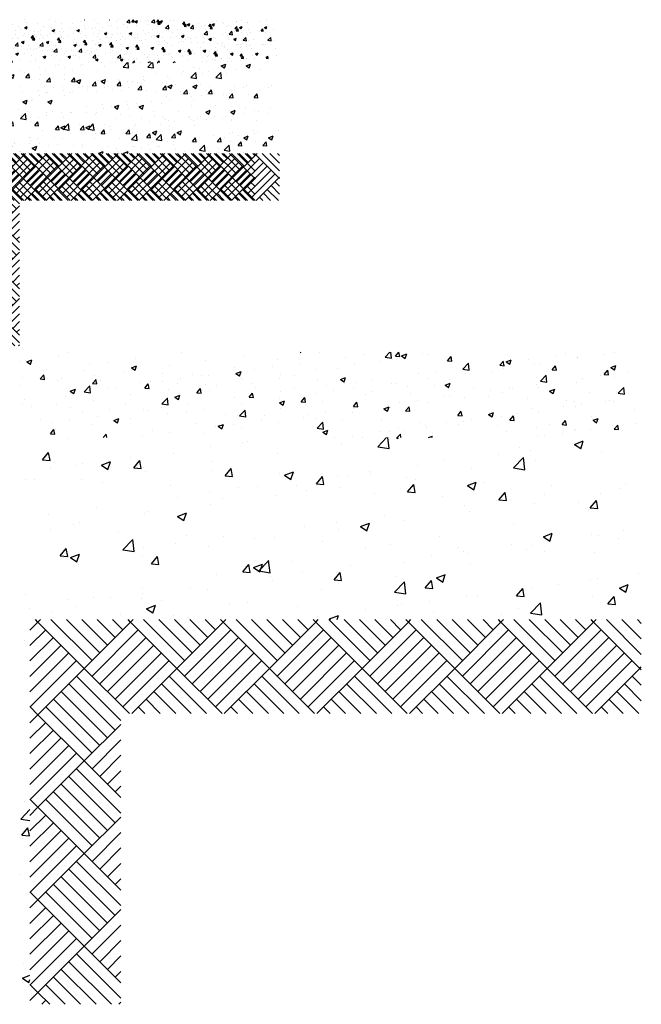
# Paper-space layout 'Layout1' of a CAD drawing. Extents: x 178.9 to 199.1, y -63 to -42.2.
# Drawn here: x 195.7 to 199.1, y -49.1 to -43.7 of the extents above; entities that cross this region are included whole.
import ezdxf

# ---------------------------------------------------------------- set-up
doc = ezdxf.new("R2010")
doc.units = 0
doc.layers.get('0').update_dxf_attribs({"linetype": 'CONTINUOUS'})
doc.layers.add('ASH', color=7, linetype='CONTINUOUS')
doc.layers.add('TRAZO', color=7, linetype='CONTINUOUS')

# ---------------------------------------------------------------- blocks, each defined once
blk = doc.blocks.new('*X')
at = {"color": 0}
for p, q in [((189.757, -50.2149), (189.757, -50.2149)), ((189.8126, -50.1958), (189.8126, -50.1958)), ((190.4349, -50.1943), (190.4349, -50.1943)), ((190.7771, -50.2087), (190.7771, -50.2087)), ((191.087, -50.1915), (191.0906, -50.1939)), ((191.0905, -50.1941), (191.0914, -50.1915)), ((191.1957, -50.1942), (191.1957, -50.1942)), ((191.3382, -50.2193), (191.3382, -50.2193)), ((191.4383, -50.2061), (191.4383, -50.2061)), ((191.5546, -50.2193), (191.5812, -50.1915)), ((191.5546, -50.2193), (191.5901, -50.2248)), ((191.5901, -50.2249), (191.5862, -50.1915)), ((191.6116, -50.2142), (191.6306, -50.1915)), ((191.6116, -50.2142), (191.6355, -50.2163)), ((191.6355, -50.2165), (191.6309, -50.1915)), ((191.6455, -50.2125), (191.6735, -50.2018)), ((191.6455, -50.2125), (191.6654, -50.226)), ((191.6654, -50.2261), (191.6735, -50.2019)), ((191.7581, -50.202), (191.7581, -50.202)), ((191.7948, -50.2043), (191.7948, -50.2043)), ((191.8985, -50.2393), (191.9178, -50.2164)), ((191.9224, -50.2416), (191.9177, -50.2165)), ((192.4931, -50.2112), (192.4931, -50.2112)), ((192.5441, -50.1977), (192.5441, -50.1977)), ((192.7576, -50.2067), (192.7576, -50.2067)), ((192.8182, -50.1955), (192.8182, -50.1955)), ((189.5516, -50.243), (189.5516, -50.243)), ((189.5793, -50.2359), (189.5793, -50.2359)), ((189.5849, -50.2454), (189.6129, -50.2347)), ((189.5849, -50.2454), (189.6048, -50.2589)), ((189.6047, -50.259), (189.6129, -50.2348)), ((189.9307, -50.2607), (189.9307, -50.2607)), ((190.0308, -50.2475), (190.0308, -50.2475)), ((190.1597, -50.2775), (190.1877, -50.2667)), ((190.1796, -50.291), (190.1877, -50.2669)), ((190.1823, -50.2276), (190.1823, -50.2276)), ((190.3673, -50.2643), (190.3673, -50.2643)), ((190.5693, -50.2386), (190.5693, -50.2386)), ((190.7292, -50.2743), (190.7292, -50.2743)), ((190.9341, -50.2725), (190.9341, -50.2725)), ((190.9624, -50.2343), (190.9624, -50.2343)), ((191.0856, -50.2526), (191.0856, -50.2526)), ((191.3874, -50.2581), (191.3874, -50.2581)), ((191.5248, -50.242), (191.5248, -50.242)), ((191.5927, -50.2299), (191.5927, -50.2299)), ((191.8985, -50.2393), (191.9224, -50.2414)), ((191.9815, -50.2855), (192.0126, -50.253)), ((192.017, -50.2911), (192.0126, -50.2532)), ((192.1854, -50.2644), (192.2047, -50.2415)), ((192.1854, -50.2644), (192.2093, -50.2665)), ((192.2093, -50.2667), (192.2046, -50.2416)), ((192.2204, -50.2446), (192.2484, -50.2338)), ((192.2204, -50.2446), (192.2403, -50.258)), ((192.2402, -50.2581), (192.2483, -50.234)), ((192.2414, -50.2443), (192.2414, -50.2443)), ((192.3416, -50.2311), (192.3416, -50.2311)), ((192.3774, -50.2619), (192.3774, -50.2619)), ((192.4051, -50.2537), (192.4051, -50.2537)), ((192.4723, -50.2895), (192.4916, -50.2666)), ((192.4962, -50.2918), (192.4915, -50.2667)), ((192.6107, -50.2218), (192.6107, -50.2218)), ((192.6128, -50.2237), (192.6128, -50.2237)), ((192.7952, -50.2766), (192.8232, -50.2659)), ((192.8151, -50.2902), (192.8232, -50.266)), ((189.6588, -50.3394), (189.678, -50.3164)), ((189.678, -50.294), (189.678, -50.294)), ((189.6826, -50.3416), (189.678, -50.3166)), ((189.6903, -50.2848), (189.6903, -50.2848)), ((189.9039, -50.2938), (189.9039, -50.2938)), ((189.9541, -50.3224), (189.9541, -50.3224)), ((190.1174, -50.3028), (190.1174, -50.3028)), ((190.1597, -50.2775), (190.1796, -50.2909)), ((190.1619, -50.2924), (190.1619, -50.2924)), ((190.3309, -50.3118), (190.3309, -50.3118)), ((190.4959, -50.3144), (190.4959, -50.3144)), ((190.5444, -50.3209), (190.5444, -50.3209)), ((190.5813, -50.319), (190.5813, -50.319)), ((190.7346, -50.3095), (190.7626, -50.2988)), ((190.7346, -50.3095), (190.7545, -50.3229)), ((190.7544, -50.3231), (190.7626, -50.2989)), ((190.8339, -50.2857), (190.8339, -50.2857)), ((190.9776, -50.3137), (190.9776, -50.3137)), ((191.0583, -50.3221), (191.0583, -50.3221)), ((191.1796, -50.288), (191.1796, -50.288)), ((191.2915, -50.2821), (191.2915, -50.2821)), ((191.7372, -50.3107), (191.7372, -50.3107)), ((191.8373, -50.2975), (191.8373, -50.2975)), ((191.9815, -50.2855), (192.017, -50.291)), ((191.9888, -50.2776), (191.9888, -50.2776)), ((191.9977, -50.3074), (191.9977, -50.3074)), ((192.1441, -50.3019), (192.1441, -50.3019)), ((192.203, -50.2793), (192.203, -50.2793)), ((192.4084, -50.3517), (192.4395, -50.3192)), ((192.4439, -50.3574), (192.4395, -50.3194)), ((192.4723, -50.2895), (192.4962, -50.2916)), ((192.7406, -50.3225), (192.7406, -50.3225)), ((192.7592, -50.3146), (192.7785, -50.2917)), ((192.7592, -50.3146), (192.7831, -50.3167)), ((192.7831, -50.3169), (192.7785, -50.2918)), ((192.7952, -50.2766), (192.8151, -50.29)), ((192.8134, -50.3287), (192.8134, -50.3287)), ((192.8921, -50.3026), (192.8921, -50.3026)), ((189.5467, -50.3762), (189.5467, -50.3762)), ((189.5611, -50.3295), (189.5611, -50.3295)), ((189.6588, -50.3394), (189.6827, -50.3415)), ((189.7521, -50.348), (189.7521, -50.348)), ((189.7747, -50.3385), (189.7747, -50.3385)), ((189.9, -50.4103), (189.9312, -50.3779)), ((189.9355, -50.416), (189.9311, -50.378)), ((189.9457, -50.3645), (189.965, -50.3415)), ((189.9457, -50.3645), (189.9696, -50.3666)), ((189.9695, -50.3667), (189.9649, -50.3417)), ((189.9882, -50.3475), (189.9882, -50.3475)), ((190.2017, -50.3565), (190.2017, -50.3565)), ((190.2326, -50.3896), (190.2519, -50.3666)), ((190.2564, -50.3918), (190.2518, -50.3668)), ((190.2626, -50.3544), (190.2626, -50.3544)), ((190.3297, -50.3521), (190.3297, -50.3521)), ((190.4153, -50.3656), (190.4153, -50.3656)), ((190.4298, -50.3389), (190.4298, -50.3389)), ((190.5644, -50.3718), (190.5644, -50.3718)), ((190.6288, -50.3746), (190.6288, -50.3746)), ((190.758, -50.3299), (190.758, -50.3299)), ((190.7722, -50.3418), (190.7722, -50.3418)), ((190.825, -50.3621), (190.825, -50.3621)), ((190.9715, -50.3389), (190.9715, -50.3389)), ((191.185, -50.3479), (191.185, -50.3479)), ((191.233, -50.3771), (191.233, -50.3771)), ((191.3094, -50.3415), (191.3374, -50.3308)), ((191.3094, -50.3415), (191.3293, -50.355)), ((191.3293, -50.3551), (191.3374, -50.3309)), ((191.3331, -50.3639), (191.3331, -50.3639)), ((191.3986, -50.3569), (191.3986, -50.3569)), ((191.4846, -50.3439), (191.4846, -50.3439)), ((191.5879, -50.363), (191.5879, -50.363)), ((191.6121, -50.366), (191.6121, -50.366)), ((191.6776, -50.382), (191.6776, -50.382)), ((191.7899, -50.3374), (191.7899, -50.3374)), ((191.8256, -50.375), (191.8256, -50.375)), ((191.8843, -50.3736), (191.9123, -50.3628)), ((191.8843, -50.3736), (191.9042, -50.387)), ((191.9041, -50.3872), (191.9123, -50.363)), ((191.9109, -50.342), (191.9109, -50.342)), ((192.3879, -50.3689), (192.3879, -50.3689)), ((192.4084, -50.3517), (192.4439, -50.3572)), ((192.608, -50.3568), (192.608, -50.3568)), ((192.6405, -50.3357), (192.6405, -50.3357)), ((189.7961, -50.4345), (189.7961, -50.4345)), ((189.8236, -50.4065), (189.8517, -50.3957)), ((189.8236, -50.4065), (189.8435, -50.4199)), ((189.8254, -50.4185), (189.8254, -50.4185)), ((189.8435, -50.4201), (189.8516, -50.3959)), ((189.9, -50.4103), (189.9356, -50.4158)), ((189.9256, -50.4053), (189.9256, -50.4053)), ((190.0293, -50.3944), (190.0293, -50.3944)), ((190.0771, -50.3853), (190.0771, -50.3853)), ((190.157, -50.4256), (190.157, -50.4256)), ((190.2326, -50.3896), (190.2565, -50.3917)), ((190.3624, -50.3974), (190.3624, -50.3974)), ((190.3985, -50.4385), (190.4265, -50.4278)), ((190.4184, -50.4521), (190.4265, -50.4279)), ((190.5195, -50.4147), (190.5388, -50.3917)), ((190.5195, -50.4147), (190.5434, -50.4168)), ((190.5433, -50.417), (190.5387, -50.3919)), ((190.5917, -50.4022), (190.5917, -50.4022)), ((190.8064, -50.4398), (190.8257, -50.4168)), ((190.8302, -50.4421), (190.8256, -50.417)), ((190.8288, -50.4303), (190.8288, -50.4303)), ((190.8423, -50.3836), (190.8423, -50.3836)), ((190.9803, -50.4103), (190.9803, -50.4103)), ((191.0558, -50.3926), (191.0558, -50.3926)), ((191.1747, -50.4212), (191.1747, -50.4212)), ((191.2694, -50.4017), (191.2694, -50.4017)), ((191.3825, -50.3912), (191.3825, -50.3912)), ((191.4443, -50.422), (191.4443, -50.422)), ((191.4829, -50.4107), (191.4829, -50.4107)), ((191.6964, -50.4197), (191.6964, -50.4197)), ((191.8836, -50.4353), (191.8836, -50.4353)), ((191.91, -50.4287), (191.91, -50.4287)), ((192.0391, -50.384), (192.0391, -50.384)), ((192.1362, -50.4021), (192.1362, -50.4021)), ((192.1982, -50.4124), (192.1982, -50.4124)), ((192.2364, -50.3889), (192.2364, -50.3889)), ((192.2527, -50.393), (192.2527, -50.393)), ((192.4002, -50.3868), (192.4002, -50.3868)), ((192.4591, -50.4056), (192.4872, -50.3949)), ((192.4591, -50.4056), (192.479, -50.419)), ((192.4662, -50.4021), (192.4662, -50.4021)), ((192.479, -50.4192), (192.4871, -50.395)), ((192.6797, -50.4111), (192.6797, -50.4111)), ((192.8274, -50.4205), (192.8274, -50.4205)), ((192.8353, -50.4179), (192.8664, -50.3855)), ((192.8353, -50.4179), (192.8708, -50.4234)), ((192.8708, -50.4236), (192.8664, -50.3856)), ((192.8933, -50.4201), (192.8933, -50.4201)), ((189.5628, -50.4745), (189.5628, -50.4745)), ((189.5728, -50.4517), (189.5728, -50.4517)), ((189.6107, -50.4881), (189.6107, -50.4881)), ((189.7472, -50.4812), (189.7472, -50.4812)), ((189.9493, -50.4556), (189.9493, -50.4556)), ((190.1252, -50.4823), (190.1252, -50.4823)), ((190.3269, -50.4765), (190.3581, -50.4441)), ((190.3269, -50.4765), (190.3625, -50.4821)), ((190.3624, -50.4822), (190.358, -50.4442)), ((190.3585, -50.4422), (190.3585, -50.4422)), ((190.3985, -50.4385), (190.4184, -50.4519)), ((190.4761, -50.4767), (190.4761, -50.4767)), ((190.7287, -50.4435), (190.7287, -50.4435)), ((190.7673, -50.475), (190.7673, -50.475)), ((190.8064, -50.4398), (190.8303, -50.4419)), ((190.9727, -50.4468), (190.9727, -50.4468)), ((190.9734, -50.4706), (191.0014, -50.4598)), ((190.9734, -50.4706), (190.9932, -50.484)), ((190.9932, -50.4841), (191.0013, -50.46)), ((191.0933, -50.4649), (191.1126, -50.4419)), ((191.0933, -50.4649), (191.1172, -50.467)), ((191.1172, -50.4672), (191.1125, -50.4421)), ((191.211, -50.4621), (191.211, -50.4621)), ((191.3802, -50.49), (191.3995, -50.467)), ((191.3802, -50.49), (191.4041, -50.4921)), ((191.4041, -50.4923), (191.3994, -50.4672)), ((191.632, -50.4685), (191.632, -50.4685)), ((191.7321, -50.4553), (191.7321, -50.4553)), ((191.7851, -50.4706), (191.7851, -50.4706)), ((191.9928, -50.4406), (191.9928, -50.4406)), ((192.1235, -50.4377), (192.1235, -50.4377)), ((192.337, -50.4468), (192.337, -50.4468)), ((192.5505, -50.4558), (192.5505, -50.4558)), ((192.5942, -50.4605), (192.5942, -50.4605)), ((192.6031, -50.49), (192.6031, -50.49)), ((192.6354, -50.4803), (192.6354, -50.4803)), ((192.7641, -50.4648), (192.7641, -50.4648)), ((192.7869, -50.4603), (192.7869, -50.4603)), ((192.8085, -50.4618), (192.8085, -50.4618)), ((189.8243, -50.4971), (189.8243, -50.4971)), ((189.8919, -50.5223), (189.8919, -50.5223)), ((189.9718, -50.5431), (189.9718, -50.5431)), ((190.0378, -50.5061), (190.0378, -50.5061)), ((190.2245, -50.5098), (190.2245, -50.5098)), ((190.2513, -50.5152), (190.2513, -50.5152)), ((190.3246, -50.4967), (190.3246, -50.4967)), ((190.3575, -50.5306), (190.3575, -50.5306)), ((190.4649, -50.5242), (190.4649, -50.5242)), ((190.5596, -50.505), (190.5596, -50.505)), ((190.6784, -50.5332), (190.6784, -50.5332)), ((190.7445, -50.5422), (190.7445, -50.5422)), ((190.7538, -50.5427), (190.785, -50.5103)), ((190.7538, -50.5427), (190.7894, -50.5483)), ((190.7893, -50.5484), (190.7849, -50.5104)), ((190.8919, -50.5422), (190.8919, -50.5422)), ((190.9778, -50.5021), (190.9778, -50.5021)), ((191.1277, -50.5348), (191.1277, -50.5348)), ((191.2279, -50.5217), (191.2279, -50.5217)), ((191.3776, -50.5244), (191.3776, -50.5244)), ((191.3794, -50.5017), (191.3794, -50.5017)), ((191.5482, -50.5026), (191.5762, -50.4918)), ((191.5482, -50.5026), (191.5681, -50.516)), ((191.5681, -50.5162), (191.5762, -50.492)), ((191.583, -50.4962), (191.583, -50.4962)), ((191.6671, -50.5151), (191.6864, -50.4921)), ((191.6671, -50.5151), (191.691, -50.5172)), ((191.691, -50.5174), (191.6863, -50.4923)), ((191.954, -50.5402), (191.9733, -50.5172)), ((191.954, -50.5402), (191.9779, -50.5423)), ((191.9779, -50.5425), (191.9732, -50.5174)), ((192.1231, -50.5346), (192.1511, -50.5239)), ((192.1231, -50.5346), (192.143, -50.5481)), ((192.1276, -50.5406), (192.1276, -50.5406)), ((192.1429, -50.5482), (192.151, -50.524)), ((192.1933, -50.5456), (192.1933, -50.5456)), ((192.2409, -50.5653), (192.2602, -50.5423)), ((192.2648, -50.5676), (192.2601, -50.5425)), ((192.2826, -50.5267), (192.2826, -50.5267)), ((192.3609, -50.5005), (192.3609, -50.5005)), ((192.3954, -50.52), (192.3954, -50.52)), ((192.5352, -50.4934), (192.5352, -50.4934)), ((192.9233, -50.5083), (192.9233, -50.5083)), ((189.6586, -50.5624), (189.6586, -50.5624)), ((189.7202, -50.5762), (189.7202, -50.5762)), ((189.8203, -50.563), (189.8203, -50.563)), ((189.9444, -50.5887), (189.9444, -50.5887)), ((190.0624, -50.5675), (190.0904, -50.5568)), ((190.0624, -50.5675), (190.0823, -50.581)), ((190.0823, -50.5811), (190.0904, -50.5569)), ((190.1522, -50.5587), (190.1522, -50.5587)), ((190.5112, -50.5822), (190.5112, -50.5822)), ((190.6373, -50.5996), (190.6653, -50.5888)), ((190.6373, -50.5996), (190.6572, -50.613)), ((190.6571, -50.6131), (190.6652, -50.589)), ((190.7236, -50.588), (190.7236, -50.588)), ((190.8751, -50.5681), (190.8751, -50.5681)), ((190.9678, -50.58), (190.9678, -50.58)), ((191.1054, -50.5512), (191.1054, -50.5512)), ((191.1699, -50.5544), (191.1699, -50.5544)), ((191.1807, -50.6089), (191.2119, -50.5765)), ((191.2162, -50.6146), (191.2118, -50.5766)), ((191.319, -50.5603), (191.319, -50.5603)), ((191.5325, -50.5693), (191.5325, -50.5693)), ((191.746, -50.5783), (191.746, -50.5783)), ((191.7784, -50.5931), (191.7784, -50.5931)), ((191.8943, -50.5806), (191.8943, -50.5806)), ((191.9596, -50.5873), (191.9596, -50.5873)), ((191.9879, -50.5738), (191.9879, -50.5738)), ((192.031, -50.5598), (192.031, -50.5598)), ((192.1311, -50.5466), (192.1311, -50.5466)), ((192.1731, -50.5964), (192.1731, -50.5964)), ((192.2409, -50.5653), (192.2648, -50.5674)), ((192.4567, -50.5884), (192.4567, -50.5884)), ((192.5278, -50.5904), (192.5471, -50.5674)), ((192.5278, -50.5904), (192.5517, -50.5925)), ((192.5517, -50.5927), (192.547, -50.5676)), ((192.69, -50.5483), (192.69, -50.5483)), ((192.6979, -50.5667), (192.7259, -50.5559)), ((192.6979, -50.5667), (192.7178, -50.5801)), ((192.7178, -50.5802), (192.7259, -50.5561)), ((192.8036, -50.595), (192.8036, -50.595)), ((192.8147, -50.6155), (192.834, -50.5925)), ((192.8386, -50.6178), (192.834, -50.5927)), ((192.9343, -50.5848), (192.9343, -50.5848)), ((189.7143, -50.6403), (189.7335, -50.6173)), ((189.7143, -50.6403), (189.7382, -50.6424)), ((189.7381, -50.6425), (189.7335, -50.6175)), ((189.7424, -50.6143), (189.7424, -50.6143)), ((190.0044, -50.6615), (190.0205, -50.6424)), ((190.0239, -50.6615), (190.0204, -50.6426)), ((190.2779, -50.6223), (190.2779, -50.6223)), ((190.3709, -50.6345), (190.3709, -50.6345)), ((190.5547, -50.6381), (190.5547, -50.6381)), ((190.6235, -50.6012), (190.6235, -50.6012)), ((190.7625, -50.6081), (190.7625, -50.6081)), ((191.1807, -50.6089), (191.2163, -50.6145)), ((191.2121, -50.6316), (191.2401, -50.6209)), ((191.2121, -50.6316), (191.232, -50.645)), ((191.232, -50.6452), (191.2401, -50.621)), ((191.5267, -50.6262), (191.5267, -50.6262)), ((191.5781, -50.6294), (191.5781, -50.6294)), ((191.6207, -50.6615), (191.6388, -50.6427)), ((191.6269, -50.613), (191.6269, -50.613)), ((191.6409, -50.6615), (191.6387, -50.6428)), ((191.6611, -50.6207), (191.6611, -50.6207)), ((191.7802, -50.6038), (191.7802, -50.6038)), ((191.7925, -50.6615), (191.815, -50.6529)), ((191.8121, -50.6615), (191.8149, -50.653)), ((192.2235, -50.6284), (192.2235, -50.6284)), ((192.3866, -50.6054), (192.3866, -50.6054)), ((192.3905, -50.6531), (192.3905, -50.6531)), ((192.43, -50.6512), (192.43, -50.6512)), ((192.5302, -50.638), (192.5302, -50.638)), ((192.5983, -50.6232), (192.5983, -50.6232)), ((192.6002, -50.6144), (192.6002, -50.6144)), ((192.6816, -50.6181), (192.6816, -50.6181)), ((192.8137, -50.6234), (192.8137, -50.6234)), ((192.8147, -50.6155), (192.8386, -50.6176)), ((189.8152, -50.6677), (189.8152, -50.6677)), ((190.2194, -50.6544), (190.2194, -50.6544)), ((190.7708, -50.6898), (190.7708, -50.6898)), ((190.7994, -50.6813), (190.7994, -50.6813)), ((191.2741, -50.6595), (191.2741, -50.6595)), ((191.3153, -50.7016), (191.3153, -50.7016)), ((191.3728, -50.6575), (191.3728, -50.6575)), ((191.4278, -50.6607), (191.4278, -50.6607)), ((191.5141, -50.7126), (191.5631, -50.6615)), ((191.5763, -50.7223), (191.5693, -50.6615)), ((191.6169, -50.6615), (191.6241, -50.6664)), ((191.624, -50.6665), (191.6257, -50.6615)), ((192.5952, -50.6989), (192.6442, -50.6801)), ((192.5952, -50.6989), (192.63, -50.7224)), ((192.6166, -50.6986), (192.6166, -50.6986)), ((192.63, -50.7226), (192.6442, -50.6803)), ((189.6703, -50.7844), (189.704, -50.7442)), ((189.7121, -50.7883), (189.704, -50.7444)), ((190.3912, -50.7513), (190.3912, -50.7513)), ((190.5955, -50.7128), (190.5955, -50.7128)), ((190.9618, -50.7464), (190.9618, -50.7464)), ((191.5141, -50.7126), (191.5764, -50.7222)), ((192.1762, -50.7566), (192.1762, -50.7566)), ((192.2914, -50.716), (192.2914, -50.716)), ((192.3515, -50.7335), (192.3515, -50.7335)), ((192.7469, -50.7356), (192.7469, -50.7356)), ((189.6703, -50.7844), (189.7121, -50.7881)), ((189.8536, -50.8125), (189.8536, -50.8125)), ((189.8883, -50.8059), (189.8883, -50.8059)), ((189.9951, -50.8126), (190.0441, -50.7938)), ((189.9951, -50.8126), (190.0299, -50.8361)), ((190.0299, -50.8362), (190.0441, -50.7939)), ((190.1534, -50.771), (190.1534, -50.771)), ((190.1724, -50.8284), (190.2061, -50.7882)), ((190.2142, -50.8322), (190.2061, -50.7883)), ((190.6024, -50.7957), (190.6024, -50.7957)), ((191.7342, -50.8148), (191.7342, -50.8148)), ((191.8832, -50.7861), (191.8832, -50.7861)), ((192.2612, -50.8284), (192.3157, -50.7716)), ((192.3234, -50.8382), (192.3157, -50.7717)), ((192.3834, -50.788), (192.3834, -50.788)), ((189.7131, -50.829), (189.7131, -50.829)), ((189.9829, -50.8214), (189.9829, -50.8214)), ((190.1724, -50.8284), (190.2142, -50.832)), ((190.2273, -50.8283), (190.2273, -50.8283)), ((190.2388, -50.8482), (190.2388, -50.8482)), ((190.601, -50.844), (190.601, -50.844)), ((190.6745, -50.8723), (190.7082, -50.8321)), ((190.7163, -50.8761), (190.7082, -50.8322)), ((190.9747, -50.8598), (190.9747, -50.8598)), ((191.0011, -50.8687), (191.0501, -50.8498)), ((191.0011, -50.8687), (191.0359, -50.8921)), ((191.0359, -50.8923), (191.05, -50.85)), ((191.469, -50.8497), (191.469, -50.8497)), ((191.475, -50.8562), (191.475, -50.8562)), ((192.0298, -50.8329), (192.0298, -50.8329)), ((192.2612, -50.8284), (192.3235, -50.8381)), ((189.5747, -50.8915), (189.5747, -50.8915)), ((189.6276, -50.8907), (189.6276, -50.8907)), ((189.8852, -50.893), (189.8852, -50.893)), ((190.0012, -50.9065), (190.0012, -50.9065)), ((190.3749, -50.9223), (190.3749, -50.9223)), ((190.6745, -50.8723), (190.7163, -50.876)), ((191.1765, -50.9162), (191.2103, -50.876)), ((191.1765, -50.9162), (191.2184, -50.9199)), ((191.2183, -50.92), (191.2102, -50.8762)), ((191.2938, -50.8728), (191.2938, -50.8728)), ((191.3483, -50.8756), (191.3483, -50.8756)), ((191.6704, -50.8821), (191.6704, -50.8821)), ((191.6786, -50.9602), (191.7124, -50.9199)), ((191.7204, -50.964), (191.7123, -50.9201)), ((191.722, -50.8914), (191.722, -50.8914)), ((192.0071, -50.9247), (192.0561, -50.9059)), ((192.0418, -50.9484), (192.056, -50.9061)), ((192.0957, -50.9072), (192.0957, -50.9072)), ((192.4694, -50.923), (192.4694, -50.923)), ((192.8745, -50.9165), (192.8745, -50.9165)), ((190.5866, -50.9659), (190.5866, -50.9659)), ((190.7486, -50.9381), (190.7486, -50.9381)), ((190.8517, -50.931), (190.8517, -50.931)), ((191.0667, -50.9262), (191.0667, -50.9262)), ((191.1223, -50.9539), (191.1223, -50.9539)), ((191.3068, -50.9346), (191.3068, -50.9346)), ((191.4959, -50.9696), (191.4959, -50.9696)), ((191.6786, -50.9602), (191.7205, -50.9638)), ((192.0071, -50.9247), (192.0419, -50.9482)), ((192.1807, -51.0041), (192.2144, -50.9639)), ((192.2225, -51.0079), (192.2144, -50.964)), ((192.4324, -50.9747), (192.4324, -50.9747)), ((192.7384, -50.9686), (192.7384, -50.9686)), ((192.843, -50.9388), (192.843, -50.9388)), ((190.4114, -50.9889), (190.4114, -50.9889)), ((190.5938, -51.0287), (190.5938, -51.0287)), ((190.6585, -50.9963), (190.6585, -50.9963)), ((190.9532, -50.9794), (190.9532, -50.9794)), ((191.8696, -50.9854), (191.8696, -50.9854)), ((191.9921, -51.0327), (191.9921, -51.0327)), ((192.1673, -51.0096), (192.1673, -51.0096)), ((192.1807, -51.0041), (192.2225, -51.0077)), ((192.2433, -51.0012), (192.2433, -51.0012)), ((192.3749, -51.0211), (192.3749, -51.0211)), ((192.617, -51.017), (192.617, -51.017)), ((192.6828, -51.048), (192.7165, -51.0078)), ((192.7246, -51.0518), (192.7165, -51.0079)), ((189.7042, -51.082), (189.7042, -51.082)), ((189.9693, -51.0471), (189.9693, -51.0471)), ((190.2303, -51.0812), (190.2303, -51.0812)), ((190.2503, -51.0664), (190.2503, -51.0664)), ((190.4129, -51.0944), (190.4619, -51.0756)), ((190.4477, -51.1181), (190.4619, -51.0758)), ((192.0213, -51.0659), (192.0213, -51.0659)), ((192.6708, -51.0636), (192.6708, -51.0636)), ((192.6828, -51.048), (192.7246, -51.0517)), ((189.842, -51.1365), (189.842, -51.1365)), ((189.8767, -51.126), (189.8767, -51.126)), ((190.4129, -51.0944), (190.4477, -51.1179)), ((191.2849, -51.1258), (191.2849, -51.1258)), ((191.4189, -51.1505), (191.4679, -51.1317)), ((191.4537, -51.1741), (191.4679, -51.1318)), ((191.55, -51.0909), (191.55, -51.0909)), ((191.6619, -51.1152), (191.6619, -51.1152)), ((192.2625, -51.1337), (192.2625, -51.1337)), ((189.7144, -51.1683), (189.7144, -51.1683)), ((190.0881, -51.1841), (190.0881, -51.1841)), ((191.1097, -51.1488), (191.1097, -51.1488)), ((191.2983, -51.1677), (191.2983, -51.1677)), ((191.4189, -51.1505), (191.4537, -51.174)), ((192.4249, -51.2066), (192.4739, -51.1877)), ((192.4597, -51.2302), (192.4739, -51.1879)), ((192.6904, -51.1926), (192.6904, -51.1926)), ((192.8656, -51.1695), (192.8656, -51.1695)), ((190.1128, -51.2786), (190.1673, -51.2218)), ((190.175, -51.2884), (190.1673, -51.2219)), ((190.4025, -51.2419), (190.4025, -51.2419)), ((190.4617, -51.1999), (190.4617, -51.1999)), ((190.6676, -51.207), (190.6676, -51.207)), ((190.8354, -51.2156), (190.8354, -51.2156)), ((190.9447, -51.2125), (190.9447, -51.2125)), ((191.2091, -51.2314), (191.2091, -51.2314)), ((191.5828, -51.2472), (191.5828, -51.2472)), ((191.8543, -51.2038), (191.8543, -51.2038)), ((192.4249, -51.2066), (192.4597, -51.23)), ((192.7299, -51.2016), (192.7299, -51.2016)), ((192.8385, -51.2173), (192.8385, -51.2173)), ((189.7674, -51.311), (189.8012, -51.2708)), ((189.8092, -51.3148), (189.8011, -51.2709)), ((189.8248, -51.3202), (189.8738, -51.3014)), ((189.8595, -51.3438), (189.8737, -51.3015)), ((190.1128, -51.2786), (190.1751, -51.2882)), ((190.2272, -51.265), (190.2272, -51.265)), ((190.5853, -51.2618), (190.5853, -51.2618)), ((191.4461, -51.2738), (191.4461, -51.2738)), ((191.9564, -51.263), (191.9564, -51.263)), ((191.9832, -51.2857), (191.9832, -51.2857)), ((192.0128, -51.2989), (192.0128, -51.2989)), ((192.2483, -51.2508), (192.2483, -51.2508)), ((192.3301, -51.2788), (192.3301, -51.2788)), ((192.3663, -51.2541), (192.3663, -51.2541)), ((192.4303, -51.2874), (192.4303, -51.2874)), ((192.7038, -51.2946), (192.7038, -51.2946)), ((189.7674, -51.311), (189.8093, -51.3146)), ((189.7851, -51.3232), (189.7851, -51.3232)), ((189.8248, -51.3202), (189.8596, -51.3437)), ((190.2218, -51.3142), (190.2218, -51.3142)), ((190.2695, -51.3549), (190.3032, -51.3147)), ((190.2695, -51.3549), (190.3113, -51.3586)), ((190.3113, -51.3587), (190.3032, -51.3148)), ((190.8308, -51.3763), (190.8798, -51.3575)), ((190.8599, -51.3945), (190.9144, -51.3376)), ((190.8655, -51.3999), (190.8797, -51.3576)), ((190.9221, -51.4042), (190.9143, -51.3377)), ((191.0378, -51.3439), (191.0378, -51.3439)), ((191.6534, -51.3482), (191.6534, -51.3482)), ((191.8079, -51.3088), (191.8079, -51.3088)), ((192.022, -51.3575), (192.022, -51.3575)), ((189.8682, -51.359), (189.8682, -51.359)), ((190.7716, -51.3988), (190.8053, -51.3586)), ((190.7716, -51.3988), (190.8134, -51.4025)), ((190.8134, -51.4026), (190.8053, -51.3588)), ((190.8308, -51.3763), (190.8656, -51.3998)), ((190.8599, -51.3945), (190.9221, -51.4041)), ((191.1007, -51.4019), (191.1007, -51.4019)), ((191.2737, -51.4428), (191.3074, -51.4025)), ((191.2898, -51.4007), (191.2898, -51.4007)), ((191.3155, -51.4466), (191.3074, -51.4027)), ((191.3659, -51.367), (191.3659, -51.367)), ((192.9466, -51.4107), (192.9466, -51.4107)), ((190.6296, -51.414), (190.6296, -51.414)), ((190.9255, -51.4249), (190.9255, -51.4249)), ((190.9362, -51.4455), (190.9362, -51.4455)), ((191.2737, -51.4428), (191.3155, -51.4464)), ((191.6069, -51.5103), (191.6615, -51.4535)), ((191.6138, -51.4275), (191.6138, -51.4275)), ((191.6692, -51.5201), (191.6614, -51.4536)), ((191.7757, -51.4867), (191.8095, -51.4465)), ((191.8175, -51.4905), (191.8094, -51.4466)), ((191.8367, -51.4323), (191.8858, -51.4135)), ((191.8367, -51.4323), (191.8716, -51.4558)), ((191.8715, -51.456), (191.8857, -51.4137)), ((192.6815, -51.4456), (192.6815, -51.4456)), ((192.7214, -51.4346), (192.7214, -51.4346)), ((190.2183, -51.518), (190.2183, -51.518)), ((190.2214, -51.4841), (190.2214, -51.4841)), ((190.4834, -51.4831), (190.4834, -51.4831)), ((190.5768, -51.4948), (190.5768, -51.4948)), ((191.2056, -51.4976), (191.2056, -51.4976)), ((191.6069, -51.5103), (191.6692, -51.52)), ((191.7757, -51.4867), (191.8176, -51.4903)), ((192.2778, -51.5306), (192.3116, -51.4904)), ((192.3196, -51.5344), (192.3115, -51.4905)), ((192.3578, -51.4871), (192.3578, -51.4871)), ((192.5062, -51.4687), (192.5062, -51.4687)), ((192.8427, -51.4884), (192.8917, -51.4696)), ((192.8427, -51.4884), (192.8776, -51.5119)), ((192.8775, -51.512), (192.8917, -51.4697)), ((189.5781, -51.526), (189.5781, -51.526)), ((189.8131, -51.5541), (189.8131, -51.5541)), ((189.9517, -51.5418), (189.9517, -51.5418)), ((190.0431, -51.5411), (190.0431, -51.5411)), ((190.2132, -51.5473), (190.2132, -51.5473)), ((190.3254, -51.5576), (190.3254, -51.5576)), ((190.6991, -51.5733), (190.6991, -51.5733)), ((190.7973, -51.5677), (190.7973, -51.5677)), ((191.799, -51.5618), (191.799, -51.5618)), ((192.0043, -51.5319), (192.0043, -51.5319)), ((192.0641, -51.5269), (192.0641, -51.5269)), ((192.2778, -51.5306), (192.3197, -51.5343)), ((192.354, -51.6262), (192.4085, -51.5694)), ((192.4162, -51.636), (192.4085, -51.5695)), ((192.6976, -51.5324), (192.6976, -51.5324)), ((192.7799, -51.5745), (192.8137, -51.5343)), ((192.8217, -51.5784), (192.8136, -51.5345)), ((189.601, -51.5993), (189.601, -51.5993)), ((189.7257, -51.62), (189.7257, -51.62)), ((189.8597, -51.5921), (189.8597, -51.5921)), ((190.2426, -51.602), (190.2916, -51.5832)), ((190.2426, -51.602), (190.2774, -51.6255)), ((190.2774, -51.6257), (190.2916, -51.5834)), ((191.0728, -51.5891), (191.0728, -51.5891)), ((191.4464, -51.6049), (191.4464, -51.6049)), ((191.6238, -51.5848), (191.6238, -51.5848)), ((191.6449, -51.5812), (191.6449, -51.5812)), ((191.8201, -51.6207), (191.8201, -51.6207)), ((192.2894, -51.6024), (192.2894, -51.6024)), ((192.354, -51.6262), (192.4163, -51.6358)), ((192.7799, -51.5745), (192.8217, -51.5782)), ((189.6017, -51.7197), (189.646, -51.6754)), ((189.646, -51.6754), (189.6322, -51.6615)), ((189.646, -51.6754), (189.6599, -51.6615)), ((189.9006, -51.9299), (189.646, -51.6754)), ((189.943, -51.8875), (189.7171, -51.6615)), ((189.9854, -51.8451), (189.8019, -51.6615)), ((190.0279, -51.8026), (189.8868, -51.6615)), ((189.9006, -51.9299), (190.1552, -51.6754)), ((190.0703, -51.7602), (189.9716, -51.6615)), ((190.1127, -51.7178), (190.0565, -51.6615)), ((190.0993, -51.6358), (190.0993, -51.6358)), ((190.1552, -51.6754), (190.1413, -51.6615)), ((190.1552, -51.6754), (190.169, -51.6615)), ((190.4097, -51.9299), (190.1552, -51.6754)), ((190.4521, -51.8875), (190.2262, -51.6615)), ((190.4946, -51.8451), (190.311, -51.6615)), ((190.3891, -51.6378), (190.3891, -51.6378)), ((190.537, -51.8026), (190.3959, -51.6615)), ((190.4097, -51.9299), (190.6643, -51.6754)), ((190.473, -51.6516), (190.473, -51.6516)), ((190.5794, -51.7602), (190.4807, -51.6615)), ((190.6218, -51.7178), (190.5656, -51.6615)), ((190.6643, -51.6754), (190.6504, -51.6615)), ((190.6643, -51.6754), (190.6781, -51.6615)), ((190.9188, -51.9299), (190.6643, -51.6754)), ((190.9613, -51.8875), (190.7353, -51.6615)), ((191.0037, -51.8451), (190.8202, -51.6615)), ((191.0461, -51.8026), (190.905, -51.6615)), ((190.9188, -51.9299), (191.1734, -51.6754)), ((191.0885, -51.7602), (190.9899, -51.6615)), ((191.131, -51.7178), (191.0747, -51.6615)), ((191.1734, -51.6754), (191.1596, -51.6615)), ((191.1734, -51.6754), (191.1872, -51.6615)), ((191.4279, -51.9299), (191.1734, -51.6754)), ((191.1817, -51.643), (191.1817, -51.643)), ((191.4704, -51.8875), (191.2444, -51.6615)), ((191.2486, -51.6581), (191.2976, -51.6393)), ((191.2486, -51.6581), (191.2537, -51.6615)), ((191.2813, -51.6337), (191.2813, -51.6337)), ((191.2901, -51.6615), (191.2976, -51.6394)), ((191.5128, -51.8451), (191.3293, -51.6615)), ((191.5552, -51.8026), (191.4141, -51.6615)), ((191.4279, -51.9299), (191.6825, -51.6754)), ((191.5977, -51.7602), (191.499, -51.6615)), ((191.6401, -51.7178), (191.5838, -51.6615)), ((191.6825, -51.6754), (191.6687, -51.6615)), ((191.6825, -51.6754), (191.6963, -51.6615)), ((191.9371, -51.9299), (191.6825, -51.6754)), ((191.9795, -51.8875), (191.7535, -51.6615)), ((192.0219, -51.8451), (191.8384, -51.6615)), ((192.0643, -51.8026), (191.9232, -51.6615)), ((191.9371, -51.9299), (192.1916, -51.6754)), ((192.1068, -51.7602), (192.0081, -51.6615)), ((192.1492, -51.7178), (192.0929, -51.6615)), ((192.1916, -51.6754), (192.1778, -51.6615)), ((192.1916, -51.6754), (192.2055, -51.6615)), ((192.4462, -51.9299), (192.1916, -51.6754)), ((192.1938, -51.6365), (192.1938, -51.6365)), ((192.4886, -51.8875), (192.2626, -51.6615)), ((192.531, -51.8451), (192.3475, -51.6615)), ((192.5735, -51.8026), (192.4324, -51.6615)), ((192.4462, -51.9299), (192.7007, -51.6754)), ((192.6159, -51.7602), (192.5172, -51.6615)), ((192.5675, -51.6523), (192.5675, -51.6523)), ((192.6583, -51.7178), (192.6021, -51.6615)), ((192.7007, -51.6754), (192.6869, -51.6615)), ((192.7007, -51.6754), (192.7146, -51.6615)), ((192.9553, -51.9299), (192.7007, -51.6754)), ((192.9633, -51.8531), (192.7718, -51.6615)), ((192.9633, -51.7683), (192.8566, -51.6615)), ((192.9633, -51.6834), (192.9415, -51.6615)), ((189.6036, -51.7178), (189.6017, -51.7159)), ((189.6017, -51.8045), (189.6885, -51.7178)), ((189.943, -51.9723), (190.1976, -51.7178)), ((190.4521, -51.9723), (190.7067, -51.7178)), ((190.9613, -51.9723), (191.2158, -51.7178)), ((191.4704, -51.9723), (191.7249, -51.7178)), ((191.9795, -51.9723), (192.234, -51.7178)), ((192.4886, -51.9723), (192.7432, -51.7178)), ((189.5726, -51.7779), (189.5726, -51.7779)), ((189.6017, -51.8894), (189.7309, -51.7602)), ((189.9854, -52.0148), (190.24, -51.7602)), ((190.4946, -52.0148), (190.7491, -51.7602)), ((191.0037, -52.0148), (191.2582, -51.7602)), ((191.5128, -52.0148), (191.7674, -51.7602)), ((192.0219, -52.0148), (192.2765, -51.7602)), ((192.531, -52.0148), (192.7856, -51.7602)), ((189.6017, -51.9742), (189.7733, -51.8026)), ((190.0279, -52.0572), (190.2824, -51.8026)), ((190.537, -52.0572), (190.7916, -51.8026)), ((191.0461, -52.0572), (191.3007, -51.8026)), ((191.5552, -52.0572), (191.8098, -51.8026)), ((192.0643, -52.0572), (192.3189, -51.8026)), ((192.5735, -52.0572), (192.828, -51.8026)), ((189.6017, -52.0591), (189.8157, -51.8451)), ((189.6036, -52.1421), (189.8582, -51.8875)), ((190.0703, -52.0996), (190.3249, -51.8451)), ((190.1127, -52.1421), (190.3673, -51.8875)), ((190.5794, -52.0996), (190.834, -51.8451)), ((190.6218, -52.1421), (190.8764, -51.8875)), ((191.0885, -52.0996), (191.3431, -51.8451)), ((191.131, -52.1421), (191.3855, -51.8875)), ((191.5977, -52.0996), (191.8522, -51.8451)), ((191.6401, -52.1421), (191.8946, -51.8875)), ((192.1068, -52.0996), (192.3613, -51.8451)), ((192.1492, -52.1421), (192.4038, -51.8875)), ((192.6159, -52.0996), (192.8704, -51.8451)), ((192.6583, -52.1421), (192.9129, -51.8875)), ((189.646, -52.1845), (189.9006, -51.9299)), ((190.1489, -52.1782), (189.9006, -51.9299)), ((190.1614, -52.1782), (190.4097, -51.9299)), ((190.658, -52.1782), (190.4097, -51.9299)), ((190.6705, -52.1782), (190.9188, -51.9299)), ((191.1671, -52.1782), (190.9188, -51.9299)), ((191.1796, -52.1782), (191.4279, -51.9299)), ((191.6763, -52.1782), (191.4279, -51.9299)), ((191.6887, -52.1782), (191.9371, -51.9299)), ((192.1854, -52.1782), (191.9371, -51.9299)), ((192.1979, -52.1782), (192.4462, -51.9299)), ((192.6945, -52.1782), (192.4462, -51.9299)), ((192.707, -52.1782), (192.9553, -51.9299)), ((192.9553, -51.9299), (192.9633, -51.9219)), ((192.9633, -51.938), (192.9553, -51.9299)), ((190.1017, -52.2159), (189.8582, -51.9723)), ((190.5732, -52.1782), (190.3673, -51.9723)), ((191.0823, -52.1782), (190.8764, -51.9723)), ((191.5914, -52.1782), (191.3855, -51.9723)), ((192.1005, -52.1782), (191.8946, -51.9723)), ((192.6096, -52.1782), (192.4038, -51.9723)), ((192.9633, -52.0228), (192.9129, -51.9723)), ((190.0279, -52.3118), (189.7733, -52.0572)), ((190.0703, -52.2693), (189.8157, -52.0148)), ((190.4035, -52.1782), (190.2824, -52.0572)), ((190.4883, -52.1782), (190.3249, -52.0148)), ((190.9126, -52.1782), (190.7916, -52.0572)), ((190.9974, -52.1782), (190.834, -52.0148)), ((191.4217, -52.1782), (191.3007, -52.0572)), ((191.5066, -52.1782), (191.3431, -52.0148)), ((191.9308, -52.1782), (191.8098, -52.0572)), ((192.0157, -52.1782), (191.8522, -52.0148)), ((192.4399, -52.1782), (192.3189, -52.0572)), ((192.5248, -52.1782), (192.3613, -52.0148)), ((192.9491, -52.1782), (192.828, -52.0572)), ((192.9633, -52.1077), (192.8704, -52.0148)), ((189.9854, -52.3542), (189.7309, -52.0996)), ((190.3186, -52.1782), (190.24, -52.0996)), ((190.8277, -52.1782), (190.7491, -52.0996)), ((191.3369, -52.1782), (191.2582, -52.0996)), ((191.846, -52.1782), (191.7674, -52.0996)), ((192.3551, -52.1782), (192.2765, -52.0996)), ((192.8642, -52.1782), (192.7856, -52.0996)), ((189.646, -52.1845), (189.6017, -52.1402)), ((189.943, -52.3966), (189.6885, -52.1421)), ((190.2338, -52.1782), (190.1976, -52.1421)), ((190.7429, -52.1782), (190.7067, -52.1421)), ((191.252, -52.1782), (191.2158, -52.1421)), ((191.7611, -52.1782), (191.7249, -52.1421)), ((192.2702, -52.1782), (192.234, -52.1421)), ((192.7794, -52.1782), (192.7432, -52.1421)), ((189.6017, -52.2288), (189.646, -52.1845)), ((189.9006, -52.439), (189.646, -52.1845)), ((189.6036, -52.2269), (189.6017, -52.225)), ((189.6017, -52.3136), (189.6885, -52.2269)), ((189.6017, -52.3985), (189.7309, -52.2693)), ((189.9006, -52.439), (190.1017, -52.2379)), ((189.6017, -52.4833), (189.7733, -52.3118)), ((189.943, -52.4815), (190.1017, -52.3227)), ((189.6017, -52.5682), (189.8157, -52.3542)), ((189.6036, -52.6512), (189.8582, -52.3966)), ((189.646, -52.6936), (189.9006, -52.439)), ((190.1017, -52.6402), (189.9006, -52.439)), ((189.9854, -52.5239), (190.1017, -52.4076)), ((190.1017, -52.725), (189.8582, -52.4815)), ((190.0279, -52.5663), (190.1017, -52.4925)), ((190.0703, -52.7785), (189.8157, -52.5239)), ((190.0279, -52.8209), (189.7733, -52.5663)), ((190.0703, -52.6087), (190.1017, -52.5773)), ((189.646, -52.6936), (189.6017, -52.6493)), ((189.943, -52.9057), (189.6885, -52.6512)), ((189.9854, -52.8633), (189.7309, -52.6087)), ((189.5513, -52.7582), (189.6017, -52.7057)), ((189.5706, -52.6643), (189.5706, -52.6643)), ((189.6017, -52.7379), (189.646, -52.6936)), ((189.9006, -52.9482), (189.646, -52.6936)), ((189.5513, -52.7582), (189.6017, -52.766)), ((189.6036, -52.736), (189.6017, -52.7342)), ((189.6017, -52.8227), (189.6885, -52.736)), ((189.9006, -52.9482), (190.1017, -52.747)), ((189.5567, -52.8467), (189.5905, -52.8064)), ((189.5985, -52.8505), (189.5904, -52.8066)), ((189.6017, -52.9076), (189.7309, -52.7785)), ((189.5567, -52.8467), (189.5986, -52.8503)), ((189.5627, -52.8636), (189.5627, -52.8636)), ((189.6017, -52.9925), (189.7733, -52.8209)), ((189.6017, -53.0773), (189.8157, -52.8633)), ((189.943, -52.9906), (190.1017, -52.8319)), ((189.6036, -53.1603), (189.8582, -52.9057)), ((189.9854, -53.033), (190.1017, -52.9167)), ((189.646, -53.2027), (189.9006, -52.9482)), ((190.1017, -53.1493), (189.9006, -52.9482)), ((190.0703, -53.2876), (189.8157, -53.033)), ((190.1017, -53.2342), (189.8582, -52.9906)), ((190.0279, -53.0754), (190.1017, -53.0016)), ((189.5482, -53.0628), (189.5482, -53.0628)), ((190.0279, -53.33), (189.7733, -53.0754)), ((190.0703, -53.1179), (190.1017, -53.0864)), ((189.9854, -53.3724), (189.7309, -53.1179)), ((189.646, -53.2027), (189.6017, -53.1584)), ((189.943, -53.4148), (189.6885, -53.1603)), ((189.6017, -53.247), (189.646, -53.2027)), ((189.6036, -53.2451), (189.6017, -53.2433)), ((189.6017, -53.3319), (189.6885, -53.2451)), ((189.9006, -53.4573), (189.646, -53.2027)), ((189.6017, -53.4167), (189.7309, -53.2876)), ((189.9006, -53.4573), (190.1017, -53.2561)), ((189.6017, -53.5016), (189.7733, -53.33)), ((189.943, -53.4997), (190.1017, -53.341)), ((189.6017, -53.5864), (189.8157, -53.3724)), ((189.6036, -53.6694), (189.8582, -53.4148)), ((189.646, -53.7118), (189.9006, -53.4573)), ((190.1017, -53.6584), (189.9006, -53.4573)), ((189.9854, -53.5421), (190.1017, -53.4258)), ((190.1017, -53.7433), (189.8582, -53.4997)), ((190.0279, -53.5846), (190.1017, -53.5107)), ((189.5685, -53.5507), (189.5685, -53.5507)), ((190.05, -53.7764), (189.8157, -53.5421)), ((189.5613, -53.6325), (189.6017, -53.6169)), ((189.8803, -53.7764), (189.7309, -53.627)), ((189.9652, -53.7764), (189.7733, -53.5846)), ((190.0703, -53.627), (190.1017, -53.5955)), ((189.5613, -53.6325), (189.5961, -53.6559)), ((189.5961, -53.6561), (189.6017, -53.6393)), ((189.646, -53.7118), (189.6017, -53.6675)), ((189.7955, -53.7764), (189.6885, -53.6694)), ((189.6017, -53.7561), (189.646, -53.7118)), ((189.7106, -53.7764), (189.646, -53.7118)), ((189.6036, -53.7543), (189.6017, -53.7524)), ((189.6663, -53.7764), (189.6885, -53.7543)), ((190.0906, -53.7764), (190.1017, -53.7652))]:
    blk.add_line(p, q, dxfattribs=at)

psp = doc.layouts.get("Layout1")

# ---------------------------------------------------------------- block references
at = {"layer": 'ASH', "color": 0, "xscale": 0.5, "yscale": 0.5, "zscale": 0.5}
psp.add_blockref('*X', (100.631, -18.6393), dxfattribs=at)
psp.add_blockref('*X', (100.631, -18.6393), dxfattribs=at)
at = {"layer": 'TRAZO', "color": 0, "xscale": 0.5, "yscale": 0.5, "zscale": 0.5}
psp.add_blockref('*X', (100.4944, -18.6393), dxfattribs=at)
at = {"layer": 'TRAZO', "color": 0}
psp.add_blockref('*X', (6.138, 4.6296), dxfattribs=at)

doc.saveas('drawing.dxf')
